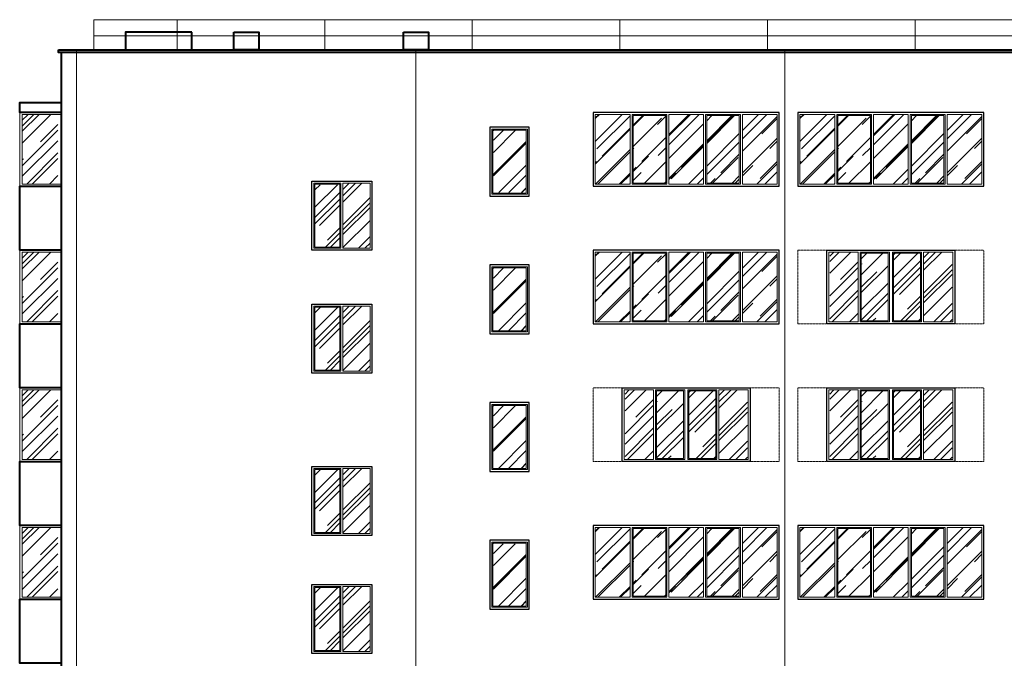
# Model space of a CAD drawing. Units: millimetres. Extents: x -28707 to 489171, y -111154 to 13501.
# Drawn here: x 108702 to 128718, y -29 to 12957 of the extents above; entities that cross this region are included whole.
import ezdxf

# ---------------------------------------------------------------- set-up
doc = ezdxf.new("R2010")
doc.units = ezdxf.units.MM
doc.linetypes.add('_Осевая', pattern=[18, 12, -3, 0, -3])
doc.linetypes.add('_Пунктирная', pattern=[4.7625, 3.175, -1.5875])
for name, color, linetype, lineweight in [('0-Штриховка', 8, 'Continuous', 9), ('_Осевая', 3, '_Осевая', 13), ('_Пунктирная', 252, '_Пунктирная', 13), ('АС-Ограждение', 162, 'Continuous', 20), ('АС-Окно', 130, 'Continuous', 13), ('АС-Проём на фасаде', 42, 'Continuous', 30), ('АС-Стена', 44, 'Continuous', 40)]:
    doc.layers.add(name, color=color, linetype=linetype, lineweight=lineweight)
pattern_1 = [(45, (-106901.8, -2628.76), (413.6356, 1103.0283), [7312.114, -974.949, 2437.371, -487.474]), (45, (-106615.7, -1998), (-803.1425, 113.7498), [1462.423, -160.8665, 2924.8456, -365.606]), (45, (-107022.44, -2163.42), (1561.4745, 2023.3676), [3899.794, -682.464, 1949.897, -487.4743])]
pattern_2 = [(45, (-106901.8, -11028.76), (413.6356, 1103.0283), [7312.114, -974.949, 2437.371, -487.474]), (45, (-106615.7, -10398), (-803.1425, 113.7498), [1462.423, -160.8665, 2924.8456, -365.606]), (45, (-107022.44, -10563.42), (1561.4745, 2023.3676), [3899.794, -682.464, 1949.897, -487.4743])]
pattern_3 = [(45, (-111061.8, -2628.76), (413.6356, 1103.0283), [7312.114, -974.949, 2437.371, -487.474]), (45, (-110775.7, -1998), (-803.1425, 113.7498), [1462.423, -160.8665, 2924.8456, -365.606]), (45, (-111182.44, -2163.42), (1561.4745, 2023.3676), [3899.794, -682.464, 1949.897, -487.4743])]
pattern_4 = [(45, (-111061.8, -5428.76), (413.6356, 1103.0283), [7312.114, -974.949, 2437.371, -487.474]), (45, (-110775.7, -4798), (-803.1425, 113.7498), [1462.423, -160.8665, 2924.8456, -365.606]), (45, (-111182.44, -4963.42), (1561.4745, 2023.3676), [3899.794, -682.464, 1949.897, -487.4743])]
pattern_5 = [(45, (-111061.8, -11028.76), (413.6356, 1103.0283), [7312.114, -974.949, 2437.371, -487.474]), (45, (-110775.7, -10398), (-803.1425, 113.7498), [1462.423, -160.8665, 2924.8456, -365.606]), (45, (-111182.44, -10563.42), (1561.4745, 2023.3676), [3899.794, -682.464, 1949.897, -487.4743])]
pattern_6 = [(45, (-206625.17, 47244.5), (413.6356, 1103.02834), [7312.114, -974.9485, 2437.371, -487.474]), (45, (-206339.1, 47875.3), (-803.1425, 113.7498), [1462.423, -160.8665, 2924.8456, -365.6057]), (45, (-206745.82, 47709.84), (1561.4745, 2023.3676), [3899.794, -682.464, 1949.897, -487.4743])]
pattern_7 = [(45, (-206625.17, 44444.5), (413.6356, 1103.02834), [7312.114, -974.9485, 2437.371, -487.474]), (45, (-206339.1, 45075.3), (-803.1425, 113.7498), [1462.423, -160.8665, 2924.8456, -365.6057]), (45, (-206745.82, 44909.84), (1561.4745, 2023.3676), [3899.794, -682.464, 1949.897, -487.4743])]
pattern_8 = [(45, (-210785.17, 44444.5), (413.6356, 1103.02834), [7312.114, -974.9485, 2437.371, -487.474]), (45, (-210499.1, 45075.3), (-803.1425, 113.7498), [1462.423, -160.8665, 2924.8456, -365.6057]), (45, (-210905.82, 44909.84), (1561.4745, 2023.3676), [3899.794, -682.464, 1949.897, -487.4743])]

msp = doc.modelspace()

# ---------------------------------------------------------------- hatches: boundary and pattern name
at = {"layer": '0-Штриховка'}
h = msp.add_hatch(dxfattribs=at)
h.set_pattern_fill('AR-RROOF', color=256, scale=19.1919, angle=45)
h.set_pattern_definition([(45, (-222887.67, 50044.5), (413.6356, 1103.02834), [7312.114, -974.9485, 2437.371, -487.474]), (45, (-222601.6, 50675.3), (-803.1425, 113.7498), [1462.423, -160.8665, 2924.8456, -365.6057]), (45, (-223008.32, 50509.84), (1561.4745, 2023.3676), [3899.794, -682.464, 1949.897, -487.4743])])
h.paths.add_polyline_path([(109477.41, 10252.291), (109477.41, 9615.682), (108755.069, 9615.682), (108755.069, 10252.291), (108755.069, 11023.561), (109477.41, 11023.561)])
h = msp.add_hatch(dxfattribs=at)
h.set_pattern_fill('AR-RROOF', color=256, scale=19.1919, angle=45)
h.set_pattern_definition(pattern_3)
h.paths.add_polyline_path([(120401.861, 9611.238), (121109.861, 9611.238), (121109.861, 11031.238), (120401.861, 11031.238)])
h = msp.add_hatch(dxfattribs=at)
h.set_pattern_fill('AR-RROOF', color=256, scale=19.1919, angle=45)
h.set_pattern_definition(pattern_3)
h.paths.add_polyline_path([(122605.861, 9611.238), (121897.861, 9611.238), (121897.861, 11031.238), (122605.861, 11031.238)])
h = msp.add_hatch(dxfattribs=at)
h.set_pattern_fill('AR-RROOF', color=256, scale=19.1919, angle=45)
h.set_pattern_definition(pattern_3)
h.paths.add_polyline_path([(124101.861, 9611.238), (123393.861, 9611.238), (123393.861, 11031.238), (124101.861, 11031.238)])
h = msp.add_hatch(dxfattribs=at)
h.set_pattern_fill('AR-RROOF', color=256, scale=19.1919, angle=45)
h.set_pattern_definition(pattern_1)
h.paths.add_polyline_path([(124561.861, 9611.238), (125269.861, 9611.238), (125269.861, 11031.238), (124561.861, 11031.238)])
h = msp.add_hatch(dxfattribs=at)
h.set_pattern_fill('AR-RROOF', color=256, scale=19.1919, angle=45)
h.set_pattern_definition(pattern_1)
h.paths.add_polyline_path([(126765.861, 9611.238), (126057.861, 9611.238), (126057.861, 11031.238), (126765.861, 11031.238)])
h = msp.add_hatch(dxfattribs=at)
h.set_pattern_fill('AR-RROOF', color=256, scale=19.1919, angle=45)
h.set_pattern_definition(pattern_1)
h.paths.add_polyline_path([(128261.861, 9611.238), (127553.861, 9611.238), (127553.861, 11031.238), (128261.861, 11031.238)])
h = msp.add_hatch(dxfattribs=at)
h.set_pattern_fill('AR-RROOF', color=256, scale=19.1919, angle=45)
h.set_pattern_definition(pattern_3)
h.paths.add_polyline_path([(121834.831, 11008.207), (121172.891, 11008.207), (121172.891, 9634.268), (121834.831, 9634.268)])
h = msp.add_hatch(dxfattribs=at)
h.set_pattern_fill('AR-RROOF', color=256, scale=19.1919, angle=45)
h.set_pattern_definition(pattern_3)
h.paths.add_polyline_path([(122668.891, 11008.207), (123330.831, 11008.207), (123330.831, 9634.268), (122668.891, 9634.268)])
h = msp.add_hatch(dxfattribs=at)
h.set_pattern_fill('AR-RROOF', color=256, scale=19.1919, angle=45)
h.set_pattern_definition(pattern_1)
h.paths.add_polyline_path([(125994.831, 11008.207), (125332.891, 11008.207), (125332.891, 9634.268), (125994.831, 9634.268)])
h = msp.add_hatch(dxfattribs=at)
h.set_pattern_fill('AR-RROOF', color=256, scale=19.1919, angle=45)
h.set_pattern_definition(pattern_1)
h.paths.add_polyline_path([(126828.891, 11008.207), (127490.831, 11008.207), (127490.831, 9634.268), (126828.891, 9634.268)])
h = msp.add_hatch(dxfattribs=at)
h.set_pattern_fill('AR-RROOF', color=256, scale=19.1919, angle=45)
h.set_pattern_definition([(45, (-240106.94, 49846.1), (413.6356, 1103.02834), [7312.114, -974.9485, 2437.371, -487.474]), (45, (-239820.84, 50476.9), (-803.1425, 113.7498), [1462.4228, -160.8665, 2924.8456, -365.6057]), (45, (-240227.6, 50311.46), (1561.4745, 2023.3676), [3899.794, -682.464, 1949.897, -487.4743])])
h.paths.add_polyline_path([(118992.77, 9440.329), (118330.952, 9440.329), (118330.952, 10702.147), (118992.77, 10702.147)])
h = msp.add_hatch(dxfattribs=at)
h.set_pattern_fill('AR-RROOF', color=256, scale=19.1919, angle=45)
h.set_pattern_definition([(45, (-218416.94, 48646.1), (413.6356, 1103.02834), [7312.114, -974.9485, 2437.371, -487.474]), (45, (-218130.84, 49276.9), (-803.1425, 113.7498), [1462.423, -160.8665, 2924.8456, -365.6057]), (45, (-218537.6, 49111.46), (1561.4745, 2023.3676), [3899.794, -682.464, 1949.897, -487.4743])])
h.paths.add_polyline_path([(114703.275, 8853.907), (114703.275, 9602.147), (115201.962, 9602.147), (115201.962, 8853.907), (115201.962, 8332.652), (114703.275, 8332.652)])
h.paths.add_polyline_path([(115278.73, 8853.907), (115278.73, 8309.622), (115823.477, 8309.622), (115823.477, 8853.907), (115823.477, 9625.177), (115278.73, 9625.177)])
h = msp.add_hatch(dxfattribs=at)
h.set_pattern_fill('AR-RROOF', color=256, scale=19.1919, angle=45)
h.set_pattern_definition([(45, (-222887.67, 47244.5), (413.6356, 1103.02834), [7312.114, -974.9485, 2437.371, -487.474]), (45, (-222601.6, 47875.3), (-803.1425, 113.7498), [1462.423, -160.8665, 2924.8456, -365.6057]), (45, (-223008.32, 47709.84), (1561.4745, 2023.3676), [3899.794, -682.464, 1949.897, -487.4743])])
h.paths.add_polyline_path([(109477.41, 7452.291), (109477.41, 6815.682), (108755.069, 6815.682), (108755.069, 7452.291), (108755.069, 8223.561), (109477.41, 8223.561)])
h = msp.add_hatch(dxfattribs=at)
h.set_pattern_fill('AR-RROOF', color=256, scale=19.1919, angle=45)
h.set_pattern_definition(pattern_4)
h.paths.add_polyline_path([(120401.861, 6811.238), (121109.861, 6811.238), (121109.861, 8231.238), (120401.861, 8231.238)])
h = msp.add_hatch(dxfattribs=at)
h.set_pattern_fill('AR-RROOF', color=256, scale=19.1919, angle=45)
h.set_pattern_definition(pattern_4)
h.paths.add_polyline_path([(121834.831, 8208.207), (121172.891, 8208.207), (121172.891, 6834.268), (121834.831, 6834.268)])
h = msp.add_hatch(dxfattribs=at)
h.set_pattern_fill('AR-RROOF', color=256, scale=19.1919, angle=45)
h.set_pattern_definition(pattern_4)
h.paths.add_polyline_path([(122605.861, 6811.238), (121897.861, 6811.238), (121897.861, 8231.238), (122605.861, 8231.238)])
h = msp.add_hatch(dxfattribs=at)
h.set_pattern_fill('AR-RROOF', color=256, scale=19.1919, angle=45)
h.set_pattern_definition(pattern_4)
h.paths.add_polyline_path([(122668.891, 8208.207), (123330.831, 8208.207), (123330.831, 6834.268), (122668.891, 6834.268)])
h = msp.add_hatch(dxfattribs=at)
h.set_pattern_fill('AR-RROOF', color=256, scale=19.1919, angle=45)
h.set_pattern_definition(pattern_4)
h.paths.add_polyline_path([(124101.861, 6811.238), (123393.861, 6811.238), (123393.861, 8231.238), (124101.861, 8231.238)])
h = msp.add_hatch(dxfattribs=at)
h.set_pattern_fill('AR-RROOF', color=256, scale=19.1919, angle=45)
h.set_pattern_definition(pattern_6)
h.paths.add_polyline_path([(126349.538, 7452.291), (126349.538, 8200.531), (125816.678, 8200.531), (125816.678, 7452.291), (125816.678, 6838.712), (126349.538, 6838.712)])
h.paths.add_polyline_path([(125739.91, 7452.291), (125739.91, 6815.682), (125169.012, 6815.682), (125169.012, 7452.291), (125169.012, 8223.561), (125739.91, 8223.561)])
h = msp.add_hatch(dxfattribs=at)
h.set_pattern_fill('AR-RROOF', color=256, scale=19.1919, angle=45)
h.set_pattern_definition(pattern_6)
h.paths.add_polyline_path([(126474.184, 7452.291), (126474.184, 8200.531), (127007.044, 8200.531), (127007.044, 7452.291), (127007.044, 6838.712), (126474.184, 6838.712)])
h.paths.add_polyline_path([(127083.812, 7452.291), (127083.812, 6815.682), (127654.711, 6815.682), (127654.711, 7452.291), (127654.711, 8223.561), (127083.812, 8223.561)])
h = msp.add_hatch(dxfattribs=at)
h.set_pattern_fill('AR-RROOF', color=256, scale=19.1919, angle=45)
h.set_pattern_definition([(45, (-240106.94, 47046.1), (413.6356, 1103.02834), [7312.114, -974.9485, 2437.371, -487.474]), (45, (-239820.84, 47676.9), (-803.1425, 113.7498), [1462.4228, -160.8665, 2924.8456, -365.6057]), (45, (-240227.6, 47511.46), (1561.4745, 2023.3676), [3899.794, -682.464, 1949.897, -487.4743])])
h.paths.add_polyline_path([(118992.77, 6640.329), (118330.952, 6640.329), (118330.952, 7902.147), (118992.77, 7902.147)])
h = msp.add_hatch(dxfattribs=at)
h.set_pattern_fill('AR-RROOF', color=256, scale=19.1919, angle=45)
h.set_pattern_definition([(45, (-218416.94, 46146.1), (413.6356, 1103.02834), [7312.114, -974.9485, 2437.371, -487.474]), (45, (-218130.84, 46776.9), (-803.1425, 113.7498), [1462.423, -160.8665, 2924.8456, -365.6057]), (45, (-218537.6, 46611.46), (1561.4745, 2023.3676), [3899.794, -682.464, 1949.897, -487.4743])])
h.paths.add_polyline_path([(114703.275, 6353.907), (114703.275, 7102.147), (115201.962, 7102.147), (115201.962, 6353.907), (115201.962, 5832.652), (114703.275, 5832.652)])
h.paths.add_polyline_path([(115278.73, 6353.907), (115278.73, 5809.622), (115823.477, 5809.622), (115823.477, 6353.907), (115823.477, 7125.177), (115278.73, 7125.177)])
h = msp.add_hatch(dxfattribs=at)
h.set_pattern_fill('AR-RROOF', color=256, scale=19.1919, angle=45)
h.set_pattern_definition([(45, (-222887.67, 44444.5), (413.6356, 1103.02834), [7312.114, -974.9485, 2437.371, -487.474]), (45, (-222601.6, 45075.3), (-803.1425, 113.7498), [1462.423, -160.8665, 2924.8456, -365.6057]), (45, (-223008.32, 44909.84), (1561.4745, 2023.3676), [3899.794, -682.464, 1949.897, -487.4743])])
h.paths.add_polyline_path([(109477.41, 4652.291), (109477.41, 4015.682), (108755.069, 4015.682), (108755.069, 4652.291), (108755.069, 5423.561), (109477.41, 5423.561)])
h = msp.add_hatch(dxfattribs=at)
h.set_pattern_fill('AR-RROOF', color=256, scale=19.1919, angle=45)
h.set_pattern_definition(pattern_8)
h.paths.add_polyline_path([(122189.538, 4652.291), (122189.538, 5400.531), (121656.678, 5400.531), (121656.678, 4652.291), (121656.678, 4038.712), (122189.538, 4038.712)])
h.paths.add_polyline_path([(121579.91, 4652.291), (121579.91, 4015.682), (121009.012, 4015.682), (121009.012, 4652.291), (121009.012, 5423.561), (121579.91, 5423.561)])
h = msp.add_hatch(dxfattribs=at)
h.set_pattern_fill('AR-RROOF', color=256, scale=19.1919, angle=45)
h.set_pattern_definition(pattern_8)
h.paths.add_polyline_path([(122314.184, 4652.291), (122314.184, 5400.531), (122847.044, 5400.531), (122847.044, 4652.291), (122847.044, 4038.712), (122314.184, 4038.712)])
h.paths.add_polyline_path([(122923.812, 4652.291), (122923.812, 4015.682), (123494.711, 4015.682), (123494.711, 4652.291), (123494.711, 5423.561), (122923.812, 5423.561)])
h = msp.add_hatch(dxfattribs=at)
h.set_pattern_fill('AR-RROOF', color=256, scale=19.1919, angle=45)
h.set_pattern_definition(pattern_7)
h.paths.add_polyline_path([(126349.538, 4652.291), (126349.538, 5400.531), (125816.678, 5400.531), (125816.678, 4652.291), (125816.678, 4038.712), (126349.538, 4038.712)])
h.paths.add_polyline_path([(125739.91, 4652.291), (125739.91, 4015.682), (125169.012, 4015.682), (125169.012, 4652.291), (125169.012, 5423.561), (125739.91, 5423.561)])
h = msp.add_hatch(dxfattribs=at)
h.set_pattern_fill('AR-RROOF', color=256, scale=19.1919, angle=45)
h.set_pattern_definition(pattern_7)
h.paths.add_polyline_path([(126474.184, 4652.291), (126474.184, 5400.531), (127007.044, 5400.531), (127007.044, 4652.291), (127007.044, 4038.712), (126474.184, 4038.712)])
h.paths.add_polyline_path([(127083.812, 4652.291), (127083.812, 4015.682), (127654.711, 4015.682), (127654.711, 4652.291), (127654.711, 5423.561), (127083.812, 5423.561)])
h = msp.add_hatch(dxfattribs=at)
h.set_pattern_fill('AR-RROOF', color=256, scale=19.1919, angle=45)
h.set_pattern_definition([(45, (-240106.94, 44246.1), (413.6356, 1103.02834), [7312.114, -974.9485, 2437.371, -487.474]), (45, (-239820.84, 44876.9), (-803.1425, 113.7498), [1462.4228, -160.8665, 2924.8456, -365.6057]), (45, (-240227.6, 44711.46), (1561.4745, 2023.3676), [3899.794, -682.464, 1949.897, -487.4743])])
h.paths.add_polyline_path([(118992.77, 3840.329), (118330.952, 3840.329), (118330.952, 5102.147), (118992.77, 5102.147)])
h = msp.add_hatch(dxfattribs=at)
h.set_pattern_fill('AR-RROOF', color=256, scale=19.1919, angle=45)
h.set_pattern_definition([(45, (-218416.94, 42846.1), (413.6356, 1103.02834), [7312.114, -974.9485, 2437.371, -487.474]), (45, (-218130.84, 43476.9), (-803.1425, 113.7498), [1462.423, -160.8665, 2924.8456, -365.6057]), (45, (-218537.6, 43311.46), (1561.4745, 2023.3676), [3899.794, -682.464, 1949.897, -487.4743])])
h.paths.add_polyline_path([(114703.275, 3053.907), (114703.275, 3802.147), (115201.962, 3802.147), (115201.962, 3053.907), (115201.962, 2532.652), (114703.275, 2532.652)])
h.paths.add_polyline_path([(115278.73, 3053.907), (115278.73, 2509.622), (115823.477, 2509.622), (115823.477, 3053.907), (115823.477, 3825.177), (115278.73, 3825.177)])
h = msp.add_hatch(dxfattribs=at)
h.set_pattern_fill('AR-RROOF', color=256, scale=19.1919, angle=45)
h.set_pattern_definition([(45, (-222887.67, 41644.5), (413.6356, 1103.02834), [7312.114, -974.9485, 2437.371, -487.474]), (45, (-222601.6, 42275.3), (-803.1425, 113.7498), [1462.423, -160.8665, 2924.8456, -365.6057]), (45, (-223008.32, 42109.84), (1561.4745, 2023.3676), [3899.794, -682.464, 1949.897, -487.4743])])
h.paths.add_polyline_path([(109477.41, 1852.291), (109477.41, 1215.682), (108755.069, 1215.682), (108755.069, 1852.291), (108755.069, 2623.561), (109477.41, 2623.561)])
h = msp.add_hatch(dxfattribs=at)
h.set_pattern_fill('AR-RROOF', color=256, scale=19.1919, angle=45)
h.set_pattern_definition(pattern_5)
h.paths.add_polyline_path([(120401.861, 1211.238), (121109.861, 1211.238), (121109.861, 2631.238), (120401.861, 2631.238)])
h = msp.add_hatch(dxfattribs=at)
h.set_pattern_fill('AR-RROOF', color=256, scale=19.1919, angle=45)
h.set_pattern_definition(pattern_5)
h.paths.add_polyline_path([(121834.831, 2608.207), (121172.891, 2608.207), (121172.891, 1234.268), (121834.831, 1234.268)])
h = msp.add_hatch(dxfattribs=at)
h.set_pattern_fill('AR-RROOF', color=256, scale=19.1919, angle=45)
h.set_pattern_definition(pattern_5)
h.paths.add_polyline_path([(122605.861, 1211.238), (121897.861, 1211.238), (121897.861, 2631.238), (122605.861, 2631.238)])
h = msp.add_hatch(dxfattribs=at)
h.set_pattern_fill('AR-RROOF', color=256, scale=19.1919, angle=45)
h.set_pattern_definition(pattern_5)
h.paths.add_polyline_path([(122668.891, 2608.207), (123330.831, 2608.207), (123330.831, 1234.268), (122668.891, 1234.268)])
h = msp.add_hatch(dxfattribs=at)
h.set_pattern_fill('AR-RROOF', color=256, scale=19.1919, angle=45)
h.set_pattern_definition(pattern_5)
h.paths.add_polyline_path([(124101.861, 1211.238), (123393.861, 1211.238), (123393.861, 2631.238), (124101.861, 2631.238)])
h = msp.add_hatch(dxfattribs=at)
h.set_pattern_fill('AR-RROOF', color=256, scale=19.1919, angle=45)
h.set_pattern_definition(pattern_2)
h.paths.add_polyline_path([(124561.861, 1211.238), (125269.861, 1211.238), (125269.861, 2631.238), (124561.861, 2631.238)])
h = msp.add_hatch(dxfattribs=at)
h.set_pattern_fill('AR-RROOF', color=256, scale=19.1919, angle=45)
h.set_pattern_definition(pattern_2)
h.paths.add_polyline_path([(125994.831, 2608.207), (125332.891, 2608.207), (125332.891, 1234.268), (125994.831, 1234.268)])
h = msp.add_hatch(dxfattribs=at)
h.set_pattern_fill('AR-RROOF', color=256, scale=19.1919, angle=45)
h.set_pattern_definition(pattern_2)
h.paths.add_polyline_path([(126765.861, 1211.238), (126057.861, 1211.238), (126057.861, 2631.238), (126765.861, 2631.238)])
h = msp.add_hatch(dxfattribs=at)
h.set_pattern_fill('AR-RROOF', color=256, scale=19.1919, angle=45)
h.set_pattern_definition(pattern_2)
h.paths.add_polyline_path([(126828.891, 2608.207), (127490.831, 2608.207), (127490.831, 1234.268), (126828.891, 1234.268)])
h = msp.add_hatch(dxfattribs=at)
h.set_pattern_fill('AR-RROOF', color=256, scale=19.1919, angle=45)
h.set_pattern_definition(pattern_2)
h.paths.add_polyline_path([(128261.861, 1211.238), (127553.861, 1211.238), (127553.861, 2631.238), (128261.861, 2631.238)])
h = msp.add_hatch(dxfattribs=at)
h.set_pattern_fill('AR-RROOF', color=256, scale=19.1919, angle=45)
h.set_pattern_definition([(45, (-240106.94, 41446.1), (413.6356, 1103.02834), [7312.114, -974.9485, 2437.371, -487.474]), (45, (-239820.84, 42076.9), (-803.1425, 113.7498), [1462.4228, -160.8665, 2924.8456, -365.6057]), (45, (-240227.6, 41911.46), (1561.4745, 2023.3676), [3899.794, -682.464, 1949.897, -487.4743])])
h.paths.add_polyline_path([(118992.77, 1040.329), (118330.952, 1040.329), (118330.952, 2302.147), (118992.77, 2302.147)])
h = msp.add_hatch(dxfattribs=at)
h.set_pattern_fill('AR-RROOF', color=256, scale=19.1919, angle=45)
h.set_pattern_definition([(45, (-218416.94, 40446.1), (413.6356, 1103.02834), [7312.114, -974.9485, 2437.371, -487.474]), (45, (-218130.84, 41076.9), (-803.1425, 113.7498), [1462.423, -160.8665, 2924.8456, -365.6057]), (45, (-218537.6, 40911.46), (1561.4745, 2023.3676), [3899.794, -682.464, 1949.897, -487.4743])])
h.paths.add_polyline_path([(114703.275, 653.907), (114703.275, 1402.147), (115201.962, 1402.147), (115201.962, 653.907), (115201.962, 132.652), (114703.275, 132.652)])
h.paths.add_polyline_path([(115278.73, 653.907), (115278.73, 109.622), (115823.477, 109.622), (115823.477, 653.907), (115823.477, 1425.177), (115278.73, 1425.177)])

# ---------------------------------------------------------------- linework, layer by layer
at = {"layer": '_Осевая'}
for p, q in [((109856.861, 12341.25), (109856.861, -6293.269)), ((116756.861, 12341.25), (116756.861, -6293.269)), ((124256.861, 12341.25), (124256.861, -6293.269))]:
    msp.add_line(p, q, dxfattribs=at)
at = {"layer": '_Пунктирная', "ltscale": 0.8}
for points in [[(124521.861, 6771.238), (125111.861, 6771.238), (127711.861, 6771.238), (128301.861, 6771.238), (128301.861, 8271.238), (127711.861, 8271.238), (125111.861, 8271.238), (124521.861, 8271.238)], [(120361.861, 3971.238), (120951.861, 3971.238), (123551.861, 3971.238), (124141.861, 3971.238), (124141.861, 5471.238), (123551.861, 5471.238), (120951.861, 5471.238), (120361.861, 5471.238)], [(124521.861, 3971.238), (125111.861, 3971.238), (127711.861, 3971.238), (128301.861, 3971.238), (128301.861, 5471.238), (127711.861, 5471.238), (125111.861, 5471.238), (124521.861, 5471.238)]]:
    msp.add_lwpolyline(points, close=True, dxfattribs=at)
at = {"layer": 'АС-Ограждение'}
for p, q in [((195903.127, 12957.394), (110210.595, 12957.394)), ((110210.595, 12341.25), (110210.595, 12957.394)), ((111903.127, 12341.25), (111903.127, 12957.394)), ((114903.127, 12341.25), (114903.127, 12957.394)), ((117903.127, 12341.25), (117903.127, 12957.394)), ((120903.127, 12341.25), (120903.127, 12957.394)), ((123903.127, 12341.25), (123903.127, 12957.394)), ((126903.127, 12341.25), (126903.127, 12957.394)), ((195903.127, 12631.971), (110210.595, 12631.971))]:
    msp.add_line(p, q, dxfattribs=at)
at = {"layer": 'АС-Окно'}
for points in [[(108701.861, 11071.238), (109541.861, 11071.238), (109541.861, 9571.238), (108701.861, 9571.238)], [(109541.861, 10252.291), (109541.861, 9611.238), (108751.861, 9611.238), (108751.861, 10252.291), (108751.861, 11031.238), (109541.861, 11031.238)], [(120401.861, 9611.238), (121109.861, 9611.238), (121109.861, 11031.238), (120401.861, 11031.238)], [(121857.861, 11031.238), (121149.861, 11031.238), (121149.861, 9611.238), (121857.861, 9611.238)], [(122605.861, 9611.238), (121897.861, 9611.238), (121897.861, 11031.238), (122605.861, 11031.238)], [(122645.861, 11031.238), (123353.861, 11031.238), (123353.861, 9611.238), (122645.861, 9611.238)], [(124101.861, 9611.238), (123393.861, 9611.238), (123393.861, 11031.238), (124101.861, 11031.238)], [(124561.861, 9611.238), (125269.861, 9611.238), (125269.861, 11031.238), (124561.861, 11031.238)], [(126017.861, 11031.238), (125309.861, 11031.238), (125309.861, 9611.238), (126017.861, 9611.238)], [(126765.861, 9611.238), (126057.861, 9611.238), (126057.861, 11031.238), (126765.861, 11031.238)], [(126805.861, 11031.238), (127513.861, 11031.238), (127513.861, 9611.238), (126805.861, 9611.238)], [(128261.861, 9611.238), (127553.861, 9611.238), (127553.861, 11031.238), (128261.861, 11031.238)], [(121834.831, 11008.207), (121172.891, 11008.207), (121172.891, 9634.268), (121834.831, 9634.268)], [(122668.891, 11008.207), (123330.831, 11008.207), (123330.831, 9634.268), (122668.891, 9634.268)], [(125994.831, 11008.207), (125332.891, 11008.207), (125332.891, 9634.268), (125994.831, 9634.268)], [(126828.891, 11008.207), (127490.831, 11008.207), (127490.831, 9634.268), (126828.891, 9634.268)], [(119023.477, 9409.622), (118300.245, 9409.622), (118300.245, 10732.854), (119023.477, 10732.854)], [(119000.447, 9432.652), (118323.275, 9432.652), (118323.275, 10709.824), (119000.447, 10709.824)], [(114680.245, 8853.907), (114680.245, 9632.854), (115232.669, 9632.854), (115232.669, 8853.907), (115232.669, 8309.622), (114680.245, 8309.622)], [(114703.275, 8853.907), (114703.275, 9609.824), (115209.639, 9609.824), (115209.639, 8853.907), (115209.639, 8332.652), (114703.275, 8332.652)], [(115271.053, 8853.907), (115271.053, 8309.622), (115823.477, 8309.622), (115823.477, 8853.907), (115823.477, 9632.854), (115271.053, 9632.854)], [(108701.861, 8271.238), (109541.861, 8271.238), (109541.861, 6771.238), (108701.861, 6771.238)], [(109541.861, 7452.291), (109541.861, 6811.238), (108751.861, 6811.238), (108751.861, 7452.291), (108751.861, 8231.238), (109541.861, 8231.238)], [(120401.861, 6811.238), (121109.861, 6811.238), (121109.861, 8231.238), (120401.861, 8231.238)], [(121857.861, 8231.238), (121149.861, 8231.238), (121149.861, 6811.238), (121857.861, 6811.238)], [(121834.831, 8208.207), (121172.891, 8208.207), (121172.891, 6834.268), (121834.831, 6834.268)], [(122605.861, 6811.238), (121897.861, 6811.238), (121897.861, 8231.238), (122605.861, 8231.238)], [(122645.861, 8231.238), (123353.861, 8231.238), (123353.861, 6811.238), (122645.861, 6811.238)], [(122668.891, 8208.207), (123330.831, 8208.207), (123330.831, 6834.268), (122668.891, 6834.268)], [(124101.861, 6811.238), (123393.861, 6811.238), (123393.861, 8231.238), (124101.861, 8231.238)], [(125746.861, 7452.291), (125746.861, 6811.238), (125151.861, 6811.238), (125151.861, 7452.291), (125151.861, 8231.238), (125746.861, 8231.238)], [(126381.861, 7452.291), (126381.861, 8231.238), (125786.861, 8231.238), (125786.861, 7452.291), (125786.861, 6811.238), (126381.861, 6811.238)], [(126358.831, 7452.291), (126358.831, 8208.207), (125809.891, 8208.207), (125809.891, 7452.291), (125809.891, 6834.268), (126358.831, 6834.268)], [(126441.861, 7452.291), (126441.861, 8231.238), (127036.861, 8231.238), (127036.861, 7452.291), (127036.861, 6811.238), (126441.861, 6811.238)], [(126464.891, 7452.291), (126464.891, 8208.207), (127013.831, 8208.207), (127013.831, 7452.291), (127013.831, 6834.268), (126464.891, 6834.268)], [(127076.861, 7452.291), (127076.861, 6811.238), (127671.861, 6811.238), (127671.861, 7452.291), (127671.861, 8231.238), (127076.861, 8231.238)], [(119023.477, 6609.622), (118300.245, 6609.622), (118300.245, 7932.854), (119023.477, 7932.854)], [(119000.447, 6632.652), (118323.275, 6632.652), (118323.275, 7909.824), (119000.447, 7909.824)], [(114680.245, 6353.907), (114680.245, 7132.854), (115232.669, 7132.854), (115232.669, 6353.907), (115232.669, 5809.622), (114680.245, 5809.622)], [(114703.275, 6353.907), (114703.275, 7109.824), (115209.639, 7109.824), (115209.639, 6353.907), (115209.639, 5832.652), (114703.275, 5832.652)], [(115271.053, 6353.907), (115271.053, 5809.622), (115823.477, 5809.622), (115823.477, 6353.907), (115823.477, 7132.854), (115271.053, 7132.854)], [(108701.861, 5471.238), (109541.861, 5471.238), (109541.861, 3971.238), (108701.861, 3971.238)], [(109541.861, 4652.291), (109541.861, 4011.238), (108751.861, 4011.238), (108751.861, 4652.291), (108751.861, 5431.238), (109541.861, 5431.238)], [(121586.861, 4652.291), (121586.861, 4011.238), (120991.861, 4011.238), (120991.861, 4652.291), (120991.861, 5431.238), (121586.861, 5431.238)], [(122221.861, 4652.291), (122221.861, 5431.238), (121626.861, 5431.238), (121626.861, 4652.291), (121626.861, 4011.238), (122221.861, 4011.238)], [(122198.831, 4652.291), (122198.831, 5408.207), (121649.891, 5408.207), (121649.891, 4652.291), (121649.891, 4034.268), (122198.831, 4034.268)], [(122281.861, 4652.291), (122281.861, 5431.238), (122876.861, 5431.238), (122876.861, 4652.291), (122876.861, 4011.238), (122281.861, 4011.238)], [(122304.891, 4652.291), (122304.891, 5408.207), (122853.831, 5408.207), (122853.831, 4652.291), (122853.831, 4034.268), (122304.891, 4034.268)], [(122916.861, 4652.291), (122916.861, 4011.238), (123511.861, 4011.238), (123511.861, 4652.291), (123511.861, 5431.238), (122916.861, 5431.238)], [(125746.861, 4652.291), (125746.861, 4011.238), (125151.861, 4011.238), (125151.861, 4652.291), (125151.861, 5431.238), (125746.861, 5431.238)], [(126381.861, 4652.291), (126381.861, 5431.238), (125786.861, 5431.238), (125786.861, 4652.291), (125786.861, 4011.238), (126381.861, 4011.238)], [(126358.831, 4652.291), (126358.831, 5408.207), (125809.891, 5408.207), (125809.891, 4652.291), (125809.891, 4034.268), (126358.831, 4034.268)], [(126441.861, 4652.291), (126441.861, 5431.238), (127036.861, 5431.238), (127036.861, 4652.291), (127036.861, 4011.238), (126441.861, 4011.238)], [(126464.891, 4652.291), (126464.891, 5408.207), (127013.831, 5408.207), (127013.831, 4652.291), (127013.831, 4034.268), (126464.891, 4034.268)], [(127076.861, 4652.291), (127076.861, 4011.238), (127671.861, 4011.238), (127671.861, 4652.291), (127671.861, 5431.238), (127076.861, 5431.238)], [(119023.477, 3809.622), (118300.245, 3809.622), (118300.245, 5132.854), (119023.477, 5132.854)], [(119000.447, 3832.652), (118323.275, 3832.652), (118323.275, 5109.824), (119000.447, 5109.824)], [(114680.245, 3053.907), (114680.245, 3832.854), (115232.669, 3832.854), (115232.669, 3053.907), (115232.669, 2509.622), (114680.245, 2509.622)], [(114703.275, 3053.907), (114703.275, 3809.824), (115209.639, 3809.824), (115209.639, 3053.907), (115209.639, 2532.652), (114703.275, 2532.652)], [(115271.053, 3053.907), (115271.053, 2509.622), (115823.477, 2509.622), (115823.477, 3053.907), (115823.477, 3832.854), (115271.053, 3832.854)], [(108701.861, 2671.238), (109541.861, 2671.238), (109541.861, 1171.238), (108701.861, 1171.238)], [(109541.861, 1852.291), (109541.861, 1211.238), (108751.861, 1211.238), (108751.861, 1852.291), (108751.861, 2631.238), (109541.861, 2631.238)], [(120401.861, 1211.238), (121109.861, 1211.238), (121109.861, 2631.238), (120401.861, 2631.238)], [(121857.861, 2631.238), (121149.861, 2631.238), (121149.861, 1211.238), (121857.861, 1211.238)], [(121834.831, 2608.207), (121172.891, 2608.207), (121172.891, 1234.268), (121834.831, 1234.268)], [(122605.861, 1211.238), (121897.861, 1211.238), (121897.861, 2631.238), (122605.861, 2631.238)], [(122645.861, 2631.238), (123353.861, 2631.238), (123353.861, 1211.238), (122645.861, 1211.238)], [(122668.891, 2608.207), (123330.831, 2608.207), (123330.831, 1234.268), (122668.891, 1234.268)], [(124101.861, 1211.238), (123393.861, 1211.238), (123393.861, 2631.238), (124101.861, 2631.238)], [(124561.861, 1211.238), (125269.861, 1211.238), (125269.861, 2631.238), (124561.861, 2631.238)], [(126017.861, 2631.238), (125309.861, 2631.238), (125309.861, 1211.238), (126017.861, 1211.238)], [(125994.831, 2608.207), (125332.891, 2608.207), (125332.891, 1234.268), (125994.831, 1234.268)], [(126765.861, 1211.238), (126057.861, 1211.238), (126057.861, 2631.238), (126765.861, 2631.238)], [(126805.861, 2631.238), (127513.861, 2631.238), (127513.861, 1211.238), (126805.861, 1211.238)], [(126828.891, 2608.207), (127490.831, 2608.207), (127490.831, 1234.268), (126828.891, 1234.268)], [(128261.861, 1211.238), (127553.861, 1211.238), (127553.861, 2631.238), (128261.861, 2631.238)], [(119023.477, 1009.622), (118300.245, 1009.622), (118300.245, 2332.854), (119023.477, 2332.854)], [(119000.447, 1032.652), (118323.275, 1032.652), (118323.275, 2309.824), (119000.447, 2309.824)], [(114680.245, 653.907), (114680.245, 1432.854), (115232.669, 1432.854), (115232.669, 653.907), (115232.669, 109.622), (114680.245, 109.622)], [(114703.275, 653.907), (114703.275, 1409.824), (115209.639, 1409.824), (115209.639, 653.907), (115209.639, 132.652), (114703.275, 132.652)], [(115271.053, 653.907), (115271.053, 109.622), (115823.477, 109.622), (115823.477, 653.907), (115823.477, 1432.854), (115271.053, 1432.854)]]:
    msp.add_lwpolyline(points, close=True, dxfattribs=at)
at = {"layer": 'АС-Проём на фасаде'}
for points in [[(120361.861, 9571.238), (124141.861, 9571.238), (124141.861, 11071.238), (120361.861, 11071.238)], [(124521.861, 9571.238), (128301.861, 9571.238), (128301.861, 11071.238), (124521.861, 11071.238)], [(118261.861, 9371.238), (119061.861, 9371.238), (119061.861, 10771.238), (118261.861, 10771.238)], [(114641.861, 9671.238), (115861.861, 9671.238), (115861.861, 8271.238), (114641.861, 8271.238)], [(120361.861, 6771.238), (124141.861, 6771.238), (124141.861, 8271.238), (120361.861, 8271.238)], [(127711.861, 6771.238), (125111.861, 6771.238), (125111.861, 8271.238), (127711.861, 8271.238)], [(118261.861, 6571.238), (119061.861, 6571.238), (119061.861, 7971.238), (118261.861, 7971.238)], [(114641.861, 7171.238), (115861.861, 7171.238), (115861.861, 5771.238), (114641.861, 5771.238)], [(123551.861, 3971.238), (120951.861, 3971.238), (120951.861, 5471.238), (123551.861, 5471.238)], [(127711.861, 3971.238), (125111.861, 3971.238), (125111.861, 5471.238), (127711.861, 5471.238)], [(118261.861, 3771.238), (119061.861, 3771.238), (119061.861, 5171.238), (118261.861, 5171.238)], [(114641.861, 3871.238), (115861.861, 3871.238), (115861.861, 2471.238), (114641.861, 2471.238)], [(120361.861, 1171.238), (124141.861, 1171.238), (124141.861, 2671.238), (120361.861, 2671.238)], [(124521.861, 1171.238), (128301.861, 1171.238), (128301.861, 2671.238), (124521.861, 2671.238)], [(118261.861, 971.238), (119061.861, 971.238), (119061.861, 2371.238), (118261.861, 2371.238)], [(114641.861, 1471.238), (115861.861, 1471.238), (115861.861, 71.238), (114641.861, 71.238)]]:
    msp.add_lwpolyline(points, close=True, dxfattribs=at)
at = {"layer": 'АС-Стена'}
msp.add_line((109541.861, 12291.25), (109541.861, -2728.762), dxfattribs=at)
for points in [[(112203.038, 12701.238), (110853.038, 12701.238), (110853.038, 12341.25), (112203.038, 12341.25)], [(113051.861, 12701.238), (113561.861, 12701.238), (113561.861, 12341.25), (113051.861, 12341.25)], [(116501.861, 12701.238), (117011.861, 12701.238), (117011.861, 12341.25), (116501.861, 12341.25)], [(109491.861, 12341.25), (196621.861, 12341.25), (196621.861, 12291.25), (109491.861, 12291.25)], [(109541.861, 11071.238), (108701.861, 11071.238), (108701.861, 11271.238), (109541.861, 11271.238)], [(109541.861, 8271.238), (108701.861, 8271.238), (108701.861, 9571.238), (109541.861, 9571.238)], [(109541.861, 5471.238), (108701.861, 5471.238), (108701.861, 6771.238), (109541.861, 6771.238)], [(109541.861, 2671.238), (108701.861, 2671.238), (108701.861, 3971.238), (109541.861, 3971.238)], [(109541.861, -128.762), (108701.861, -128.762), (108701.861, 1171.238), (109541.861, 1171.238)]]:
    msp.add_lwpolyline(points, close=True, dxfattribs=at)

doc.saveas('drawing.dxf')
